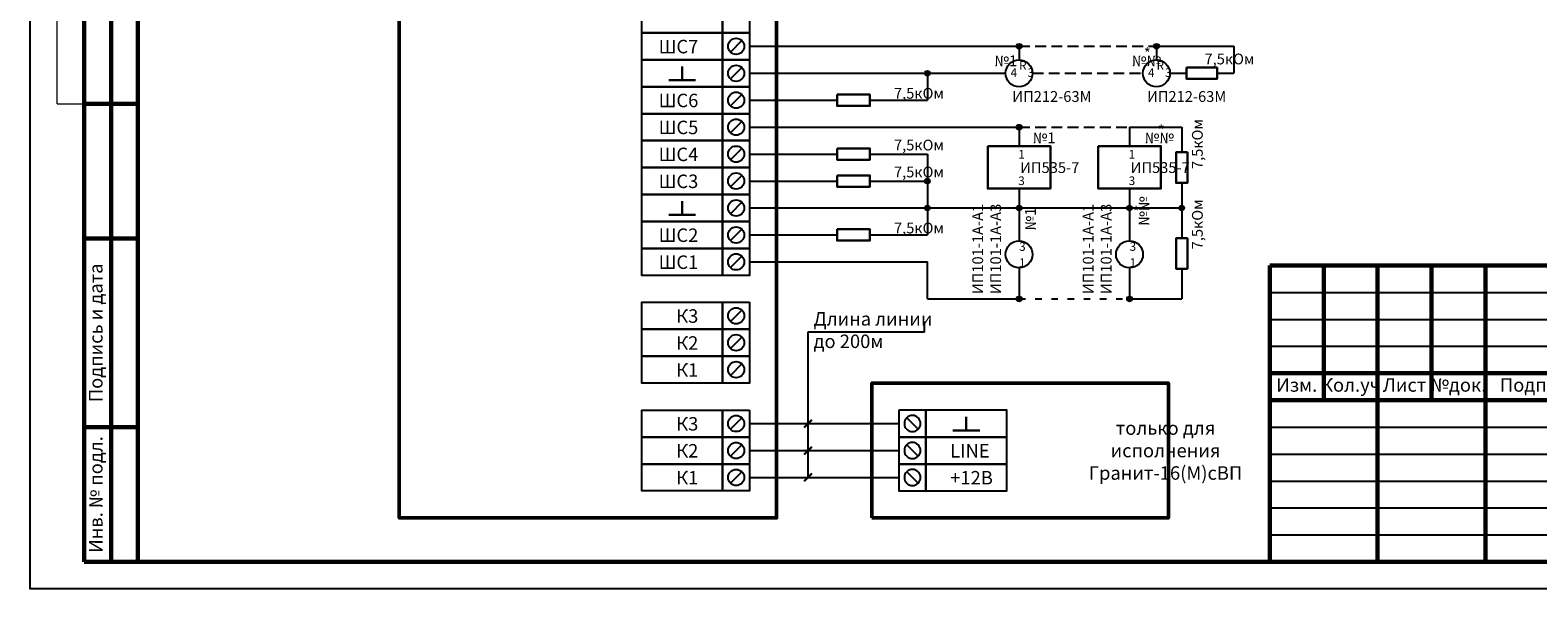
# Model space of a CAD drawing. Units: millimetres. Extents: x 1707 to 2127, y 1241 to 1538.
# Drawn here: x 1707 to 1987, y 1241 to 1345 of the extents above; entities that cross this region are included whole.
import ezdxf

# ---------------------------------------------------------------- set-up
doc = ezdxf.new("R2010")
doc.units = ezdxf.units.MM
doc.linetypes.add('ACAD_ISO03W100', pattern=[30, 12, -18])
doc.linetypes.add('JIS_02_2.0', pattern=[3, 2, -1])
doc.layers.add('Рамка', color=7, linetype='Continuous', lineweight=25)
doc.layers.add('Схема подключения', color=7, linetype='Continuous')
doc.styles.add('ISOCPEUR', font='isocpeur.ttf', dxfattribs={"height": 2.5})
doc.styles.add('Чертежный размер', font='isocpeur.ttf', dxfattribs={"height": 250})

# ---------------------------------------------------------------- blocks, each defined once
blk = doc.blocks.new('*T11')
at = {"layer": 'Рамка', "color": 0, "linetype": 'ByBlock', "lineweight": 60, "transparency": 16777216}
for p, q in [((0, 0), (0, 85)), ((0, 85), (10, 85)), ((5, 0), (5, 85)), ((0, 60), (10, 60)), ((0, 25), (10, 25)), ((0, 0), (10, 0))]:
    blk.add_line(p, q, dxfattribs=at)
at = {"layer": 'Рамка', "color": 0, "linetype": 'ByBlock', "lineweight": 0, "transparency": 16777216}
blk.add_line((10, 0), (10, 85), dxfattribs=at)
at = {"layer": 'Рамка', "color": 0, "transparency": 16777216, "char_height": 2.5, "attachment_point": 5, "rotation": 90, "style": 'ISOCPEUR'}
for s, insert, width in [('Подпись и дата', (2.5, 42.5), 35), ('Инв. № подл.', (2.5, 12.5), 25)]:
    blk.add_mtext(s, dxfattribs=dict(at, insert=insert, width=width))
blk = doc.blocks.new('*T12')
at = {"layer": 'Defpoints', "color": 8, "linetype": 'ByBlock', "lineweight": 0, "transparency": 16777216}
for p, q in [((0, 0), (0, 65)), ((0, 65), (5, 65)), ((0, 0), (5, 0))]:
    blk.add_line(p, q, dxfattribs=at)
at = {"layer": 'Рамка', "color": 0, "linetype": 'ByBlock', "lineweight": 60, "transparency": 16777216}
for p, q in [((5, 0), (5, 65)), ((5, 65), (15, 65)), ((10, 0), (10, 65)), ((5, 55), (15, 55)), ((5, 40), (15, 40)), ((5, 20), (15, 20)), ((5, 0), (15, 0))]:
    blk.add_line(p, q, dxfattribs=at)
at = {"layer": 'Рамка', "color": 0, "linetype": 'ByBlock', "lineweight": 0, "transparency": 16777216}
blk.add_line((15, 0), (15, 65), dxfattribs=at)
at = {"layer": 'Рамка', "color": 0, "transparency": 16777216, "insert": (2.5, 32.5), "char_height": 2.5, "width": 65, "attachment_point": 5, "rotation": 90, "style": 'ISOCPEUR'}
blk.add_mtext('Согласовано', dxfattribs=at)
blk = doc.blocks.new('*T13')
at = {"layer": 'Рамка', "color": 0, "linetype": 'ByBlock', "lineweight": 60, "transparency": 16777216}
for p, q in [((0, 0), (185, 0)), ((0, 0), (0, -55)), ((10, 0), (10, -25)), ((20, 0), (20, -55)), ((30, 0), (30, -25)), ((40, 0), (40, -55)), ((55, 0), (55, -55)), ((65, 0), (65, -55)), ((65, -10), (185, -10)), ((0, -20), (65, -20)), ((0, -25), (185, -25)), ((135, -25), (135, -55)), ((150, -25), (150, -40)), ((165, -25), (165, -40)), ((135, -30), (185, -30)), ((65, -40), (185, -40))]:
    blk.add_line(p, q, dxfattribs=at)
at = {"layer": 'Рамка', "color": 0, "linetype": 'ByBlock', "lineweight": -2, "transparency": 16777216}
for p, q in [((185, 0), (185, -55)), ((0, -5), (65, -5)), ((0, -10), (65, -10)), ((0, -15), (65, -15)), ((0, -30), (65, -30)), ((0, -35), (65, -35)), ((0, -40), (65, -40)), ((0, -45), (65, -45)), ((0, -50), (65, -50)), ((0, -55), (185, -55))]:
    blk.add_line(p, q, dxfattribs=at)
at = {"layer": 'Рамка', "color": 0, "transparency": 16777216, "attachment_point": 5, "style": 'ISOCPEUR'}
for s, insert, char_height, width in [('Изм.', (5, -22.5), 2.5, 10), ('Кол.уч', (15, -22.5), 2.5, 10), ('Лист', (25, -22.5), 2.5, 10), ('№док.', (35, -22.5), 2.5, 10), ('Подп.', (47.5, -22.5), 2.5, 15), ('Дата', (60, -22.5), 2.5, 10), ('Стадия', (142.5, -27.5), 3, 15), ('Лист', (157.5, -27.5), 3, 15), ('Листов', (175, -27.5), 3, 20), ('Электрическая схема подключения', (100, -47.5), 3, 70), ('ООО НПО "Сибирский Арсенал" ', (160, -47.5), 3, 50)]:
    blk.add_mtext(s, dxfattribs=dict(at, insert=insert, char_height=char_height, width=width))

msp = doc.modelspace()

# ---------------------------------------------------------------- hatches: boundary and pattern name
at = {"layer": 'Схема подключения'}
h = msp.add_hatch(color=256, dxfattribs=at)
edge = h.paths.add_edge_path()
edge.add_arc((1890.72, 1342.15), 0.521, 0, 360)
h = msp.add_hatch(color=256, dxfattribs=at)
edge = h.paths.add_edge_path()
edge.add_arc((1916.21, 1342.15), 0.521, 0, 360)
h = msp.add_hatch(color=256, dxfattribs=at)
edge = h.paths.add_edge_path()
edge.add_arc((1873.71, 1337.15), 0.521, 0, 360)
h = msp.add_hatch(color=256, dxfattribs=at)
edge = h.paths.add_edge_path()
edge.add_arc((1890.72, 1327.15), 0.521, 0, 360)
h = msp.add_hatch(color=256, dxfattribs=at)
edge = h.paths.add_edge_path()
edge.add_arc((1873.71, 1317.15), 0.521, 0, 360)
h = msp.add_hatch(color=256, dxfattribs=at)
edge = h.paths.add_edge_path()
edge.add_arc((1873.71, 1312.15), 0.521, 0, 360)
h = msp.add_hatch(color=256, dxfattribs=at)
edge = h.paths.add_edge_path()
edge.add_arc((1890.72, 1312.15), 0.521, 0, 360)
h = msp.add_hatch(color=256, dxfattribs=at)
edge = h.paths.add_edge_path()
edge.add_arc((1911.21, 1312.15), 0.521, 0, 360)
h = msp.add_hatch(color=256, dxfattribs=at)
edge = h.paths.add_edge_path()
edge.add_arc((1920.89, 1312.15), 0.521, 0, 360)
h = msp.add_hatch(color=256, dxfattribs=at)
edge = h.paths.add_edge_path()
edge.add_arc((1890.72, 1295.27), 0.521, 0, 360)
h = msp.add_hatch(color=256, dxfattribs=at)
edge = h.paths.add_edge_path()
edge.add_arc((1911.21, 1295.27), 0.521, 0, 360)

# ---------------------------------------------------------------- linework, layer by layer
at = {"layer": 'Рамка', "lineweight": 60}
msp.add_line((1937.24, 1246.49), (2122.24, 1246.49), dxfattribs=at)
at = {"layer": 'Рамка'}
msp.add_lwpolyline([(2127.24, 1241.49), (1707.24, 1241.49), (1707.24, 1538.49), (2127.24, 1538.49)], close=True, dxfattribs=at)
at = {"layer": 'Рамка', "lineweight": 60}
msp.add_lwpolyline([(1727.24, 1533.49), (2122.24, 1533.49), (2122.24, 1246.49), (1727.24, 1246.49)], close=True, dxfattribs=at)
at = {"layer": 'Схема подключения', "lineweight": 25}
for p, q in [((1839.28, 1343.21), (1837.15, 1341.09)), ((1839.28, 1338.21), (1837.15, 1336.09)), ((1839.28, 1333.21), (1837.15, 1331.09)), ((1839.28, 1328.21), (1837.15, 1326.09)), ((1839.28, 1323.21), (1837.15, 1321.09)), ((1839.28, 1318.21), (1837.15, 1316.09)), ((1839.28, 1313.21), (1837.15, 1311.09)), ((1839.28, 1308.21), (1837.15, 1306.09)), ((1839.28, 1303.21), (1837.15, 1301.09)), ((1839.28, 1293.21), (1837.15, 1291.09)), ((1839.28, 1288.21), (1837.15, 1286.09)), ((1839.28, 1283.21), (1837.15, 1281.09)), ((1839.28, 1273.21), (1837.15, 1271.09)), ((1869.87, 1273.21), (1871.99, 1271.09)), ((1839.28, 1268.21), (1837.15, 1266.09)), ((1869.87, 1268.21), (1871.99, 1266.09)), ((1839.28, 1263.21), (1837.15, 1261.09)), ((1869.87, 1263.21), (1871.99, 1261.09))]:
    msp.add_line(p, q, dxfattribs=at)
at = {"layer": 'Схема подключения'}
for p, q in [((1840.72, 1342.15), (1890.72, 1342.15)), ((1890.72, 1342.15), (1890.72, 1339.65)), ((1890.72, 1342.15), (1890.72, 1339.65)), ((1916.21, 1342.15), (1930.55, 1342.16)), ((1916.21, 1342.15), (1916.21, 1339.65)), ((1916.21, 1342.15), (1916.21, 1342.15)), ((1930.55, 1342.16), (1930.55, 1337.15)), ((1840.72, 1337.15), (1888.22, 1337.15)), ((1873.71, 1337.15), (1873.71, 1332.15)), ((1918.71, 1337.15), (1921.8, 1337.15)), ((1927.47, 1337.15), (1930.55, 1337.15)), ((1840.72, 1332.15), (1856.96, 1332.15)), ((1863.04, 1332.15), (1873.71, 1332.15)), ((1840.72, 1327.15), (1890.72, 1327.15)), ((1863.04, 1327.15), (1873.71, 1327.15)), ((1890.72, 1327.15), (1890.72, 1323.64)), ((1911.21, 1327.15), (1911.21, 1323.64)), ((1911.21, 1327.15), (1920.89, 1327.15)), ((1920.89, 1327.15), (1920.89, 1322.48)), ((1840.72, 1322.15), (1856.96, 1322.15)), ((1863.04, 1322.15), (1873.71, 1322.15)), ((1873.71, 1322.15), (1873.71, 1312.15)), ((1840.72, 1317.15), (1856.96, 1317.15)), ((1863.04, 1317.15), (1873.71, 1317.15)), ((1890.72, 1315.74), (1890.72, 1312.15)), ((1911.21, 1315.74), (1911.21, 1312.15)), ((1920.89, 1316.81), (1920.89, 1312.15)), ((1840.72, 1312.15), (1920.89, 1312.15)), ((1873.71, 1312.15), (1873.71, 1307.15)), ((1890.72, 1312.15), (1890.72, 1306.04)), ((1911.21, 1312.15), (1911.21, 1306.04)), ((1920.89, 1312.15), (1920.89, 1306.55)), ((1840.72, 1307.15), (1856.96, 1307.15)), ((1863.04, 1307.15), (1873.71, 1307.15)), ((1840.72, 1302.15), (1873.71, 1302.15)), ((1873.71, 1295.27), (1873.71, 1302.15)), ((1890.72, 1301.04), (1890.72, 1295.27)), ((1911.21, 1301.04), (1911.21, 1295.27)), ((1920.89, 1300.87), (1920.89, 1295.27)), ((1873.71, 1295.27), (1890.72, 1295.27)), ((1911.21, 1295.27), (1920.89, 1295.27)), ((1873.15, 1289.1), (1873.15, 1291.1)), ((1873.15, 1289.1), (1851.53, 1289.1)), ((1851.53, 1289.1), (1851.53, 1262.15)), ((1840.72, 1272.15), (1868.43, 1272.15)), ((1840.72, 1267.15), (1868.43, 1267.15)), ((1840.72, 1262.15), (1868.43, 1262.15))]:
    msp.add_line(p, q, dxfattribs=at)
at = {"layer": 'Схема подключения', "linetype": 'JIS_02_2.0'}
for p, q in [((1890.72, 1342.15), (1916.21, 1342.15)), ((1893.22, 1337.15), (1913.71, 1337.15)), ((1890.72, 1327.15), (1911.21, 1327.15))]:
    msp.add_line(p, q, dxfattribs=at)
at = {"layer": 'Схема подключения', "lineweight": 30}
for p, q in [((1828.21, 1335.89), (1828.21, 1338.39)), ((1825.71, 1335.89), (1830.71, 1335.89)), ((1828.21, 1310.89), (1828.21, 1313.39)), ((1825.71, 1310.89), (1830.71, 1310.89)), ((1852.24, 1272.86), (1850.83, 1271.44)), ((1880.93, 1270.89), (1880.93, 1273.39)), ((1878.43, 1270.89), (1883.43, 1270.89)), ((1852.24, 1267.86), (1850.83, 1266.44)), ((1852.24, 1262.86), (1850.83, 1261.44))]:
    msp.add_line(p, q, dxfattribs=at)
at = {"layer": 'Схема подключения', "linetype": 'ACAD_ISO03W100', "ltscale": 0.1}
msp.add_line((1890.72, 1295.27), (1911.21, 1295.27), dxfattribs=at)
at = {"layer": 'Схема подключения', "lineweight": 50}
for points in [[(1845.72, 1499.65), (1775.71, 1499.65), (1775.71, 1254.65), (1845.72, 1254.65)], [(1863.43, 1254.65), (1918.43, 1254.65), (1918.43, 1279.65), (1863.43, 1279.65)]]:
    msp.add_lwpolyline(points, close=True, dxfattribs=at)
at = {"layer": 'Схема подключения'}
for points in [[(1835.72, 1349.65), (1835.72, 1344.65), (1820.71, 1344.65), (1820.71, 1349.65)], [(1840.72, 1349.65), (1840.72, 1344.65), (1835.72, 1344.65), (1835.72, 1349.65)], [(1835.72, 1344.65), (1835.72, 1339.65), (1820.71, 1339.65), (1820.71, 1344.65)], [(1840.72, 1344.65), (1840.72, 1339.65), (1835.72, 1339.65), (1835.72, 1344.65)], [(1835.72, 1339.65), (1835.72, 1334.65), (1820.71, 1334.65), (1820.71, 1339.65)], [(1840.72, 1339.65), (1840.72, 1334.65), (1835.72, 1334.65), (1835.72, 1339.65)], [(1835.72, 1334.65), (1835.72, 1329.65), (1820.71, 1329.65), (1820.71, 1334.65)], [(1840.72, 1334.65), (1840.72, 1329.65), (1835.72, 1329.65), (1835.72, 1334.65)], [(1835.72, 1329.65), (1835.72, 1324.65), (1820.71, 1324.65), (1820.71, 1329.65)], [(1840.72, 1329.65), (1840.72, 1324.65), (1835.72, 1324.65), (1835.72, 1329.65)], [(1835.72, 1324.65), (1835.72, 1319.65), (1820.71, 1319.65), (1820.71, 1324.65)], [(1840.72, 1324.65), (1840.72, 1319.65), (1835.72, 1319.65), (1835.72, 1324.65)], [(1835.72, 1319.65), (1835.72, 1314.65), (1820.71, 1314.65), (1820.71, 1319.65)], [(1840.72, 1319.65), (1840.72, 1314.65), (1835.72, 1314.65), (1835.72, 1319.65)], [(1835.72, 1314.65), (1835.72, 1309.65), (1820.71, 1309.65), (1820.71, 1314.65)], [(1840.72, 1314.65), (1840.72, 1309.65), (1835.72, 1309.65), (1835.72, 1314.65)], [(1835.72, 1309.65), (1835.72, 1304.65), (1820.71, 1304.65), (1820.71, 1309.65)], [(1840.72, 1309.65), (1840.72, 1304.65), (1835.72, 1304.65), (1835.72, 1309.65)], [(1835.72, 1304.65), (1835.72, 1299.65), (1820.71, 1299.65), (1820.71, 1304.65)], [(1840.72, 1304.65), (1840.72, 1299.65), (1835.72, 1299.65), (1835.72, 1304.65)], [(1835.72, 1294.65), (1835.72, 1289.65), (1820.71, 1289.65), (1820.71, 1294.65)], [(1840.72, 1294.65), (1840.72, 1289.65), (1835.72, 1289.65), (1835.72, 1294.65)], [(1835.72, 1289.65), (1835.72, 1284.65), (1820.71, 1284.65), (1820.71, 1289.65)], [(1840.72, 1289.65), (1840.72, 1284.65), (1835.72, 1284.65), (1835.72, 1289.65)], [(1835.72, 1284.65), (1835.72, 1279.65), (1820.71, 1279.65), (1820.71, 1284.65)], [(1840.72, 1284.65), (1840.72, 1279.65), (1835.72, 1279.65), (1835.72, 1284.65)], [(1835.72, 1274.65), (1835.72, 1269.65), (1820.71, 1269.65), (1820.71, 1274.65)], [(1840.72, 1274.65), (1840.72, 1269.65), (1835.72, 1269.65), (1835.72, 1274.65)], [(1868.43, 1274.65), (1868.43, 1269.65), (1873.43, 1269.65), (1873.43, 1274.65)], [(1873.43, 1274.65), (1873.43, 1269.65), (1888.43, 1269.65), (1888.43, 1274.65)], [(1835.72, 1269.65), (1835.72, 1264.65), (1820.71, 1264.65), (1820.71, 1269.65)], [(1840.72, 1269.65), (1840.72, 1264.65), (1835.72, 1264.65), (1835.72, 1269.65)], [(1868.43, 1269.65), (1868.43, 1264.65), (1873.43, 1264.65), (1873.43, 1269.65)], [(1873.43, 1269.65), (1873.43, 1264.65), (1888.43, 1264.65), (1888.43, 1269.65)], [(1835.72, 1264.65), (1835.72, 1259.65), (1820.71, 1259.65), (1820.71, 1264.65)], [(1840.72, 1264.65), (1840.72, 1259.65), (1835.72, 1259.65), (1835.72, 1264.65)], [(1868.43, 1264.65), (1868.43, 1259.65), (1873.43, 1259.65), (1873.43, 1264.65)], [(1873.43, 1264.65), (1873.43, 1259.65), (1888.43, 1259.65), (1888.43, 1264.65)]]:
    msp.add_lwpolyline(points, close=True, dxfattribs=at)
at = {"layer": 'Схема подключения', "lineweight": 25}
for points in [[(1839.72, 1342.15, -1), (1836.72, 1342.15, -1)], [(1839.72, 1337.15, -1), (1836.72, 1337.15, -1)], [(1839.72, 1332.15, -1), (1836.72, 1332.15, -1)], [(1839.72, 1327.15, -1), (1836.72, 1327.15, -1)], [(1839.72, 1322.15, -1), (1836.72, 1322.15, -1)], [(1839.72, 1317.15, -1), (1836.72, 1317.15, -1)], [(1839.72, 1312.15, -1), (1836.72, 1312.15, -1)], [(1839.72, 1307.15, -1), (1836.72, 1307.15, -1)], [(1839.72, 1302.15, -1), (1836.72, 1302.15, -1)], [(1839.72, 1292.15, -1), (1836.72, 1292.15, -1)], [(1839.72, 1287.15, -1), (1836.72, 1287.15, -1)], [(1839.72, 1282.15, -1), (1836.72, 1282.15, -1)], [(1839.72, 1272.15, -1), (1836.72, 1272.15, -1)], [(1869.43, 1272.15, 1), (1872.43, 1272.15, 1)], [(1839.72, 1267.15, -1), (1836.72, 1267.15, -1)], [(1869.43, 1267.15, 1), (1872.43, 1267.15, 1)], [(1839.72, 1262.15, -1), (1836.72, 1262.15, -1)], [(1869.43, 1262.15, 1), (1872.43, 1262.15, 1)]]:
    msp.add_lwpolyline(points, format="xyb", close=True, dxfattribs=at)
at = {"layer": 'Схема подключения', "lineweight": 30}
for points in [[(1921.8, 1338.2), (1927.47, 1338.2), (1927.47, 1336.1), (1921.8, 1336.1)], [(1856.96, 1333.2), (1863.04, 1333.2), (1863.04, 1331.1), (1856.96, 1331.1)], [(1856.96, 1323.2), (1863.04, 1323.2), (1863.04, 1321.1), (1856.96, 1321.1)], [(1884.91, 1323.64), (1896.54, 1323.64), (1896.54, 1315.74), (1884.91, 1315.74)], [(1905.4, 1323.64), (1917.03, 1323.64), (1917.03, 1315.74), (1905.4, 1315.74)], [(1921.94, 1322.48), (1921.94, 1316.81), (1919.84, 1316.81), (1919.84, 1322.48)], [(1856.96, 1318.2), (1863.04, 1318.2), (1863.04, 1316.1), (1856.96, 1316.1)], [(1856.96, 1308.2), (1863.04, 1308.2), (1863.04, 1306.1), (1856.96, 1306.1)], [(1921.94, 1306.55), (1921.94, 1300.87), (1919.84, 1300.87), (1919.84, 1306.55)]]:
    msp.add_lwpolyline(points, close=True, dxfattribs=at)
at = {"layer": 'Схема подключения', "lineweight": 15}
for centre in [(1890.72, 1342.15), (1916.21, 1342.15), (1873.71, 1337.15), (1890.72, 1327.15), (1873.71, 1317.15), (1873.71, 1312.15), (1890.72, 1312.15), (1911.21, 1312.15), (1920.89, 1312.15), (1890.72, 1295.27), (1911.21, 1295.27)]:
    msp.add_circle(centre, 0.521, dxfattribs=at)
at = {"layer": 'Схема подключения'}
for centre in [(1890.72, 1337.15), (1916.21, 1337.15), (1890.72, 1303.54), (1911.21, 1303.54)]:
    msp.add_circle(centre, 2.5, dxfattribs=at)

# ---------------------------------------------------------------- block references
for name, p in [('*T12', (1712.24, 1331.49)), ('*T11', (1717.24, 1246.49)), ('*T13', (1937.24, 1301.49))]:
    msp.add_blockref(name, p)

# ---------------------------------------------------------------- texts
at = {"layer": 'Схема подключения', "char_height": 2.5, "width": 12.9802, "style": 'ISOCPEUR'}
for s, insert, attachment_point in [('ШС7', (1831.21, 1343.35), 3), ('ШС6', (1831.21, 1333.35), 3), ('ШС5', (1831.21, 1328.35), 3), ('ШС4', (1831.21, 1323.35), 3), ('ШС3', (1831.21, 1318.35), 3), ('ШС2', (1831.21, 1308.35), 3), ('ШС1', (1831.21, 1303.35), 3), ('К3', (1831.21, 1293.35), 3), ('К2', (1831.21, 1288.35), 3), ('К1', (1831.21, 1283.35), 3), ('К3', (1831.21, 1273.35), 3), ('К2', (1831.21, 1268.35), 3), ('LINE', (1877.94, 1268.35), 1), ('К1', (1831.21, 1263.35), 3), ('+12В', (1877.94, 1263.35), 1)]:
    msp.add_mtext(s, dxfattribs=dict(at, insert=insert, attachment_point=attachment_point))
at = {"layer": 'Схема подключения', "linetype": 'Continuous', "lineweight": 13, "attachment_point": 4, "style": 'Чертежный размер'}
for s, insert, char_height in [('\\pxqc;№1', (1886.11, 1339.46), 2), ('\\pxqc;№№', (1911.6, 1339.46), 2), ('\\pxql;*', (1913.87, 1340.83), 2), ('\\pxqc;7,5кОм', (1925.07, 1339.8), 2), ('\\pxqc;4', (1889.14, 1337.27), 1.6), ('\\pxqc;R', (1890.72, 1338.61), 1.6), ('\\pxqc;3', (1892.3, 1337.27), 1.6), ('\\pxqc;4', (1914.63, 1337.27), 1.6), ('\\pxqc;R', (1916.22, 1338.61), 1.6), ('\\pxqc;3', (1917.8, 1337.27), 1.6), ('\\pxqc;7,5кОм', (1867.46, 1333.43), 2), ('\\pxqc;ИП212-63М', (1889.39, 1332.84), 2), ('\\pxqc;ИП212-63М', (1914.39, 1332.84), 2), ('\\pxqc;№1', (1893.22, 1325.16), 2), ('\\pxqc;№№', (1913.99, 1325.16), 2), ('\\pxql;*', (1916.45, 1326.53), 2), ('\\pxqc;7,5кОм', (1867.46, 1323.83), 2), ('\\pxqc;1', (1890.56, 1322.12), 1.6), ('\\pxqc;ИП535-7', (1890.87, 1319.65), 2), ('\\pxqc;1', (1911.05, 1322.12), 1.6), ('\\pxqc;ИП535-7', (1911.36, 1319.65), 2), ('\\pxqc;7,5кОм', (1867.46, 1318.83), 2), ('\\pxqc;3', (1890.56, 1317.21), 1.6), ('\\pxqc;3', (1911.05, 1317.21), 1.6), ('\\pxql;*', (1911.79, 1311.41), 2), ('\\pxqc;7,5кОм', (1867.46, 1308.43), 2), ('\\pxqc;3', (1890.72, 1305), 1.6), ('\\pxqc;3', (1911.22, 1305), 1.6), ('\\pxqc;1', (1890.72, 1302.02), 1.6), ('\\pxqc;1', (1911.22, 1302.02), 1.6), ('\\pxqc;только для\\Pисполнения\\PГранит-16(М)сВП', (1903.51, 1267.15), 2.5)]:
    msp.add_mtext(s, dxfattribs=dict(at, insert=insert, char_height=char_height))
at = {"layer": 'Схема подключения', "linetype": 'Continuous', "lineweight": 13, "char_height": 2, "attachment_point": 4, "rotation": 90, "style": 'Чертежный размер'}
for s, insert in [('\\pxqc;7,5кОм', (1923.8, 1319.33)), ('\\pxql;ИП101-1А-А1\\PИП101-1А-А3', (1884.72, 1296.18)), ('\\pxqc;№1', (1892.83, 1307.95)), ('\\pxql;ИП101-1А-А1\\PИП101-1А-А3', (1905.21, 1296.18)), ('\\pxqc;№№', (1913.87, 1308.82)), ('\\pxqc;7,5кОм', (1923.8, 1304.43))]:
    msp.add_mtext(s, dxfattribs=dict(at, insert=insert))
at = {"layer": 'Схема подключения', "insert": (1852.59, 1292.83), "char_height": 2.5, "attachment_point": 1, "style": 'ISOCPEUR'}
msp.add_mtext_dynamic_manual_height_columns('Длина линии до 200м', width=24.1336, gutter_width=12.5, heights=[0], dxfattribs=at)

doc.saveas('drawing.dxf')
